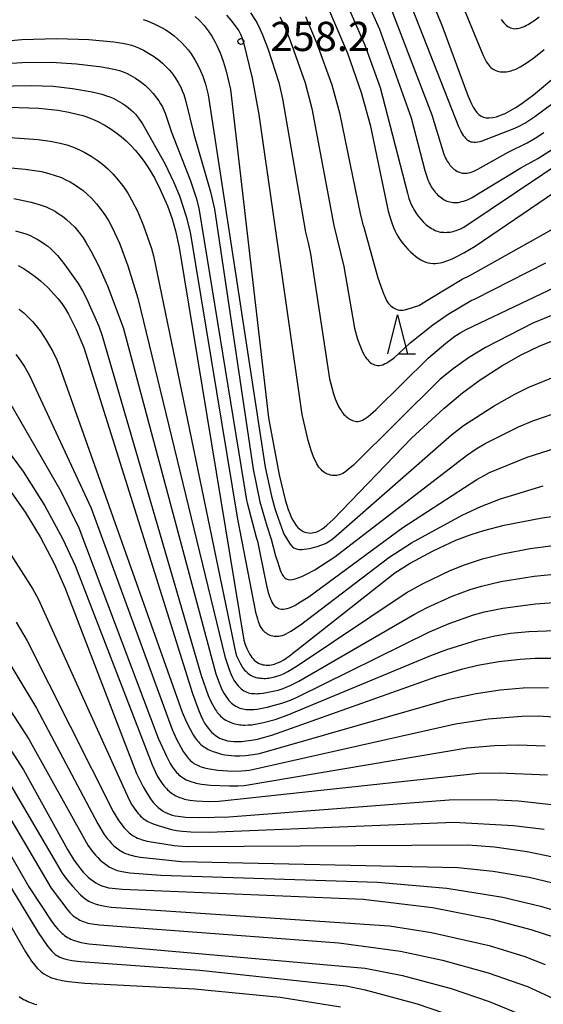
# Model space of a CAD drawing. Extents: x -18000 to -16000, y 85500 to 87000.
# Drawn here: x -17093 to -17026, y 85979 to 86105 of the extents above; entities that cross this region are included whole.
import ezdxf
from ezdxf.enums import TextEntityAlignment as Align

# ---------------------------------------------------------------- set-up
doc = ezdxf.new("R2010")
doc.units = 0
for name, color, linetype in [('6332000', 3, 'Continuous'), ('7101000', 2, 'Continuous'), ('7102000', 6, 'Continuous'), ('7312000', 1, 'Continuous')]:
    doc.layers.add(name, color=color, linetype=linetype)
doc.styles.add('PlotAnnotation', font='MS Gothic.ttf')

# ---------------------------------------------------------------- blocks, each defined once
blk = doc.blocks.new('633200')
at = {"layer": '6332000'}
for points in [[(-0.5, -1), (0, 1), (0.5, -1)], [(0.08, -1), (0.92, -1)]]:
    blk.add_lwpolyline(points, dxfattribs=at)
blk = doc.blocks.new('731200')
at = {"layer": '7312000'}
blk.add_circle((0, 0), 0.15, dxfattribs=at)

msp = doc.modelspace()

# ---------------------------------------------------------------- linework, layer by layer
at = {"layer": '7101000', "flags": 128}
for points in [[(-17048.4, 86127.55), (-17038.7, 86104.19), (-17035.36, 86095.19), (-17034.9, 86094.13), (-17034.67, 86093.68), (-17034.44, 86093.31), (-17034.2, 86092.99), (-17033.94, 86092.73), (-17033.66, 86092.53), (-17033.35, 86092.4), (-17033, 86092.32), (-17032.62, 86092.31), (-17032.18, 86092.35), (-17031.71, 86092.46), (-17031.18, 86092.64), (-17030.6, 86092.89), (-17029.97, 86093.2), (-17029.3, 86093.6), (-17028.56, 86094.07), (-17026.93, 86095.25), (-17024.08, 86097.64), (-17013.59, 86107.47)], [(-17053.25, 86106.28), (-17050.8, 86100.59), (-17049.04, 86095.58), (-17047.88, 86091.42), (-17045.59, 86080.36), (-17045.26, 86079.25), (-17045.08, 86078.74), (-17044.89, 86078.26), (-17044.68, 86077.8), (-17044.45, 86077.37), (-17044.21, 86076.95), (-17043.94, 86076.55), (-17043.66, 86076.17), (-17043.36, 86075.8), (-17043.04, 86075.46), (-17042.72, 86075.14), (-17042.39, 86074.84), (-17042.06, 86074.58), (-17041.72, 86074.34), (-17041.39, 86074.13), (-17041.07, 86073.96), (-17040.75, 86073.83), (-17040.45, 86073.73), (-17040.14, 86073.67), (-17039.83, 86073.64), (-17039.52, 86073.64), (-17039.2, 86073.67), (-17038.88, 86073.73), (-17038.53, 86073.82), (-17038.17, 86073.93), (-17037.79, 86074.07), (-17037.39, 86074.24), (-17036.94, 86074.44), (-17035.86, 86075), (-17034.41, 86075.87), (-17006.98, 86094.54)], [(-17070.31, 86105.33), (-17069.73, 86104.76), (-17069.18, 86104.14), (-17068.67, 86103.48), (-17068.19, 86102.77), (-17067.74, 86102), (-17067.53, 86101.58), (-17067.32, 86101.14), (-17067.12, 86100.66), (-17066.73, 86099.58), (-17066.35, 86098.31), (-17065.8, 86095.94), (-17060.91, 86053.86), (-17059.57, 86046.54), (-17058.78, 86043.33), (-17058.4, 86042.11), (-17058.2, 86041.59), (-17058.01, 86041.13), (-17057.81, 86040.73), (-17057.6, 86040.37), (-17057.39, 86040.07), (-17057.18, 86039.81), (-17056.96, 86039.6), (-17056.73, 86039.43), (-17056.5, 86039.29), (-17056.27, 86039.19), (-17056.04, 86039.13), (-17055.81, 86039.09), (-17055.57, 86039.08), (-17055.34, 86039.09), (-17055.11, 86039.13), (-17054.87, 86039.19), (-17054.63, 86039.28), (-17054.37, 86039.41), (-17054.08, 86039.59), (-17053.77, 86039.81), (-17053.43, 86040.08), (-17052.62, 86040.82), (-17042.61, 86051.24), (-17038.46, 86055.07), (-17036.06, 86057.05), (-17033.8, 86058.72), (-17031.02, 86060.53), (-17028.52, 86061.95), (-17026.24, 86063.05), (-17024.01, 86063.95)], [(-17095.55, 86093.72), (-17090.37, 86093.54), (-17087.93, 86093.29), (-17086.52, 86093.05), (-17085.3, 86092.76), (-17084.74, 86092.6), (-17084.22, 86092.43), (-17083.72, 86092.24), (-17083.26, 86092.05), (-17082.81, 86091.84), (-17081.98, 86091.41), (-17081.21, 86090.95), (-17080.49, 86090.45), (-17079.82, 86089.92), (-17079.18, 86089.36), (-17078.58, 86088.77), (-17077.99, 86088.14), (-17077.43, 86087.46), (-17076.88, 86086.73), (-17076.35, 86085.94), (-17075.56, 86084.62), (-17074.8, 86083.15), (-17073.87, 86081.04), (-17073.26, 86079.35), (-17072.84, 86077.85), (-17072.36, 86075.68), (-17064.08, 86025.35), (-17063.95, 86024.91), (-17063.83, 86024.56), (-17063.71, 86024.27), (-17063.59, 86024.01), (-17063.46, 86023.76), (-17063.33, 86023.53), (-17063.19, 86023.32), (-17063.05, 86023.12), (-17062.9, 86022.94), (-17062.74, 86022.78), (-17062.58, 86022.64), (-17062.4, 86022.51), (-17062.22, 86022.41), (-17062.04, 86022.32), (-17061.84, 86022.25), (-17061.64, 86022.2), (-17061.44, 86022.17), (-17061.23, 86022.15), (-17061.02, 86022.15), (-17060.81, 86022.16), (-17060.59, 86022.18), (-17060.38, 86022.22), (-17060.17, 86022.27), (-17059.97, 86022.34), (-17059.75, 86022.42), (-17059.52, 86022.52), (-17059.26, 86022.66), (-17058.97, 86022.84), (-17058.24, 86023.35), (-17044.74, 86033.96), (-17042.75, 86035.22), (-17039.82, 86036.8), (-17036.89, 86038.15), (-17034.95, 86038.89), (-17033.33, 86039.4), (-17030.7, 86040.08), (-17025.85, 86041.04), (-17020.56, 86041.75)], [(-17093.03, 86073.38), (-17092.27, 86072.95), (-17091.55, 86072.47), (-17090.84, 86071.96), (-17090.17, 86071.41), (-17089.23, 86070.56), (-17088.39, 86069.68), (-17087.89, 86069.1), (-17087.44, 86068.52), (-17087.01, 86067.87), (-17086.57, 86067.13), (-17085.57, 86065.17), (-17084.58, 86062.87), (-17070.67, 86018.49), (-17069.91, 86016.42), (-17069.61, 86015.7), (-17069.35, 86015.14), (-17069.11, 86014.71), (-17068.89, 86014.36), (-17068.67, 86014.08), (-17068.46, 86013.81), (-17068.23, 86013.57), (-17067.99, 86013.35), (-17067.74, 86013.15), (-17067.48, 86012.96), (-17067.19, 86012.8), (-17066.88, 86012.67), (-17066.55, 86012.55), (-17066.19, 86012.46), (-17065.8, 86012.39), (-17065.37, 86012.35), (-17064.9, 86012.34), (-17064.37, 86012.36), (-17063.78, 86012.42), (-17063.1, 86012.52), (-17062.34, 86012.67), (-17060.48, 86013.15), (-17039.33, 86020.7), (-17035.99, 86021.69), (-17034.07, 86022.15), (-17031.38, 86022.62), (-17028.66, 86022.93), (-17026.73, 86023.04), (-17023.54, 86023.03)], [(-17094.41, 86045.03), (-17092.12, 86041.76), (-17090.19, 86038.6), (-17088.41, 86035.19), (-17087.03, 86032.12), (-17077.84, 86008.25), (-17077, 86006.54), (-17076.62, 86005.88), (-17076.28, 86005.33), (-17075.95, 86004.87), (-17075.65, 86004.49), (-17075.36, 86004.17), (-17075.07, 86003.9), (-17074.79, 86003.67), (-17074.52, 86003.47), (-17074.23, 86003.3), (-17073.93, 86003.15), (-17073.62, 86003.03), (-17073.27, 86002.93), (-17072.9, 86002.84), (-17072.5, 86002.77), (-17071.56, 86002.67), (-17069.71, 86002.6), (-17065.99, 86002.68), (-17037.76, 86004.86), (-17032.52, 86004.92), (-17028.89, 86004.74), (-17023.88, 86004.18)], [(-17094.73, 86012.43), (-17092.34, 86008.7), (-17086.71, 85998.5), (-17085.83, 85997.11), (-17085.43, 85996.53), (-17085.04, 85996.04), (-17084.68, 85995.61), (-17084.33, 85995.24), (-17084, 85994.92), (-17083.68, 85994.66), (-17083.37, 85994.43), (-17083.07, 85994.24), (-17082.78, 85994.08), (-17082.49, 85993.93), (-17082.18, 85993.81), (-17081.84, 85993.7), (-17081.44, 85993.61), (-17080.96, 85993.54), (-17079.67, 85993.41), (-17048.79, 85992.16), (-17039.89, 85991.06), (-17032.31, 85989.59), (-17027.3, 85988.27), (-17024.13, 85987.21)], [(-17101.37, 86001.56), (-17092.1, 85985.4), (-17091.3, 85984.2), (-17090.93, 85983.7), (-17090.55, 85983.26), (-17090.16, 85982.89), (-17089.74, 85982.57), (-17089.27, 85982.29), (-17088.73, 85982.07), (-17088.11, 85981.88), (-17087.39, 85981.72), (-17086.55, 85981.59), (-17084.46, 85981.38), (-17070.4, 85980.65), (-17059.41, 85979.58), (-17051.71, 85978.35)]]:
    msp.add_lwpolyline(points, dxfattribs=at)
at = {"layer": '7102000', "flags": 128}
for points in [[(-17039.56, 86115.28), (-17033.39, 86100.33), (-17033.09, 86099.72), (-17032.96, 86099.47), (-17032.82, 86099.25), (-17032.69, 86099.07), (-17032.55, 86098.91), (-17032.41, 86098.77), (-17032.26, 86098.66), (-17032.11, 86098.55), (-17031.94, 86098.46), (-17031.76, 86098.38), (-17031.58, 86098.32), (-17031.39, 86098.27), (-17031.2, 86098.23), (-17031, 86098.21), (-17030.8, 86098.2), (-17030.6, 86098.2), (-17030.4, 86098.21), (-17030.2, 86098.24), (-17030.01, 86098.29), (-17029.81, 86098.34), (-17029.62, 86098.41), (-17029.42, 86098.48), (-17029.23, 86098.56), (-17029.03, 86098.65), (-17028.65, 86098.86), (-17027.89, 86099.32), (-17026.91, 86100), (-17025.57, 86101.07)], [(-17049.69, 86110.41), (-17046.69, 86103.7), (-17042.64, 86092.31), (-17040.89, 86085.57), (-17040.68, 86084.91), (-17040.48, 86084.36), (-17040.38, 86084.11), (-17040.27, 86083.89), (-17040.16, 86083.68), (-17040.05, 86083.49), (-17039.93, 86083.3), (-17039.81, 86083.12), (-17039.67, 86082.94), (-17039.54, 86082.77), (-17039.39, 86082.61), (-17039.24, 86082.45), (-17039.09, 86082.31), (-17038.93, 86082.17), (-17038.76, 86082.04), (-17038.59, 86081.93), (-17038.41, 86081.82), (-17038.23, 86081.73), (-17038.05, 86081.65), (-17037.85, 86081.58), (-17037.66, 86081.53), (-17037.46, 86081.49), (-17037.25, 86081.47), (-17037.04, 86081.45), (-17036.83, 86081.46), (-17036.61, 86081.48), (-17036.39, 86081.51), (-17036.16, 86081.57), (-17035.92, 86081.63), (-17035.68, 86081.72), (-17035.43, 86081.82), (-17034.88, 86082.08), (-17028.59, 86085.91), (-17026.39, 86087.12), (-17024.52, 86088.32)], [(-17043.92, 86109.96), (-17036.55, 86091.19), (-17036.32, 86090.7), (-17036.2, 86090.48), (-17036.08, 86090.26), (-17035.95, 86090.06), (-17035.81, 86089.88), (-17035.67, 86089.71), (-17035.51, 86089.56), (-17035.35, 86089.44), (-17035.17, 86089.34), (-17034.98, 86089.26), (-17034.78, 86089.22), (-17034.56, 86089.2), (-17034.32, 86089.2), (-17034.07, 86089.24), (-17033.8, 86089.3), (-17033.53, 86089.38), (-17032.96, 86089.57), (-17029.55, 86090.89), (-17028.89, 86091.19), (-17028.07, 86091.64), (-17026.76, 86092.48), (-17024.63, 86094.09)], [(-17046.29, 86109.2), (-17039.98, 86092.72), (-17038.63, 86088.22), (-17038.43, 86087.65), (-17038.22, 86087.16), (-17038.11, 86086.95), (-17038.01, 86086.76), (-17037.9, 86086.58), (-17037.78, 86086.41), (-17037.66, 86086.25), (-17037.53, 86086.1), (-17037.39, 86085.96), (-17037.25, 86085.83), (-17037.1, 86085.71), (-17036.94, 86085.59), (-17036.77, 86085.49), (-17036.6, 86085.41), (-17036.43, 86085.34), (-17036.24, 86085.28), (-17036.06, 86085.24), (-17035.86, 86085.22), (-17035.67, 86085.22), (-17035.47, 86085.24), (-17035.26, 86085.28), (-17035.04, 86085.33), (-17034.82, 86085.41), (-17034.59, 86085.49), (-17034.09, 86085.72), (-17030.21, 86087.92), (-17027.77, 86089.1), (-17026.73, 86089.69), (-17025.61, 86090.42)], [(-17051.36, 86108.04), (-17048.58, 86101.65), (-17046.62, 86096.21), (-17043.12, 86082.66), (-17042.91, 86081.97), (-17042.72, 86081.44), (-17042.62, 86081.22), (-17042.42, 86080.81), (-17042.2, 86080.42), (-17041.96, 86080.03), (-17041.69, 86079.66), (-17041.39, 86079.31), (-17041.08, 86078.97), (-17040.91, 86078.81), (-17040.74, 86078.66), (-17040.57, 86078.51), (-17040.39, 86078.38), (-17040.21, 86078.25), (-17040.02, 86078.13), (-17039.83, 86078.03), (-17039.64, 86077.93), (-17039.45, 86077.85), (-17039.25, 86077.78), (-17039.05, 86077.72), (-17038.85, 86077.68), (-17038.65, 86077.65), (-17038.45, 86077.64), (-17038.24, 86077.63), (-17038.04, 86077.64), (-17037.84, 86077.65), (-17037.64, 86077.68), (-17037.44, 86077.71), (-17037.24, 86077.75), (-17037.05, 86077.81), (-17036.85, 86077.87), (-17036.64, 86077.95), (-17036.41, 86078.04), (-17035.89, 86078.3), (-17005.36, 86098.77)], [(-17063.21, 86105.77), (-17062.44, 86104.52), (-17062.02, 86103.73), (-17061.68, 86102.98), (-17061, 86101.19), (-17059.59, 86096.83), (-17059.11, 86094.77), (-17056.18, 86077.66), (-17055.84, 86076.27), (-17055.55, 86074.88), (-17053.09, 86058.86), (-17052.59, 86056.91), (-17052.37, 86056.28), (-17052.13, 86055.69), (-17051.94, 86055.31), (-17051.74, 86054.95), (-17051.62, 86054.78), (-17051.51, 86054.61), (-17051.38, 86054.45), (-17051.25, 86054.3), (-17051.11, 86054.15), (-17050.96, 86054.01), (-17050.81, 86053.89), (-17050.65, 86053.77), (-17050.49, 86053.67), (-17050.32, 86053.58), (-17050.15, 86053.5), (-17049.98, 86053.45), (-17049.8, 86053.41), (-17049.63, 86053.39), (-17049.45, 86053.4), (-17049.27, 86053.42), (-17049.09, 86053.48), (-17048.88, 86053.57), (-17048.66, 86053.68), (-17048.42, 86053.84), (-17048.16, 86054.04), (-17047.86, 86054.28), (-17047.17, 86054.9), (-17040.39, 86061.55), (-17038.19, 86063.44), (-17037.03, 86064.31), (-17036.27, 86064.81), (-17035.59, 86065.2), (-17024.19, 86070.62)], [(-17076.98, 86104.94), (-17076.34, 86104.71), (-17075.48, 86104.34), (-17074.66, 86103.92), (-17074.08, 86103.58), (-17073.54, 86103.22), (-17073.03, 86102.83), (-17072.54, 86102.42), (-17072.08, 86101.98), (-17071.64, 86101.52), (-17071.23, 86101.03), (-17070.85, 86100.51), (-17070.37, 86099.77), (-17069.93, 86098.98), (-17069.63, 86098.34), (-17069.35, 86097.65), (-17069.01, 86096.62), (-17068.67, 86095.27), (-17061.33, 86047.52), (-17060.54, 86043.8), (-17060.11, 86042.22), (-17059.89, 86041.58), (-17059.04, 86039.2), (-17058.87, 86038.81), (-17058.15, 86037.65), (-17057.93, 86037.41), (-17057.85, 86037.33), (-17057.67, 86037.2), (-17057.45, 86037.09), (-17057.21, 86037.03), (-17056.94, 86036.99), (-17056.64, 86036.99), (-17056.33, 86037), (-17056, 86037.04), (-17055.67, 86037.1), (-17055.33, 86037.18), (-17054.69, 86037.35), (-17054.1, 86037.55), (-17053.83, 86037.66), (-17053.55, 86037.8), (-17053.26, 86037.96), (-17052.93, 86038.17), (-17052.57, 86038.42), (-17037.48, 86051.67), (-17035.94, 86052.86), (-17031.98, 86055.4), (-17029.35, 86056.9), (-17027.53, 86057.77), (-17023.94, 86059.22)], [(-17023.7, 86067.35), (-17027.03, 86065.98), (-17033.12, 86062.87), (-17035.29, 86061.53), (-17037.26, 86060.15), (-17038.9, 86058.8), (-17050.04, 86047.79), (-17050.69, 86047.21), (-17050.96, 86047), (-17051.2, 86046.83), (-17051.41, 86046.71), (-17051.61, 86046.61), (-17051.8, 86046.54), (-17051.99, 86046.5), (-17052.18, 86046.47), (-17052.37, 86046.45), (-17052.57, 86046.46), (-17052.76, 86046.48), (-17052.96, 86046.51), (-17053.15, 86046.57), (-17053.34, 86046.63), (-17053.52, 86046.72), (-17053.7, 86046.82), (-17053.87, 86046.93), (-17054.03, 86047.06), (-17054.18, 86047.21), (-17054.32, 86047.37), (-17054.46, 86047.54), (-17054.59, 86047.73), (-17054.71, 86047.94), (-17054.83, 86048.17), (-17055.06, 86048.66), (-17055.4, 86049.54), (-17055.84, 86050.96), (-17056.61, 86054.28), (-17062.14, 86092.74), (-17062.98, 86097.39), (-17064.07, 86101.97), (-17064.24, 86102.48), (-17064.46, 86103), (-17064.78, 86103.6), (-17065.7, 86104.82), (-17066.28, 86105.5)], [(-17059.46, 86105.28), (-17059.02, 86104.37), (-17058.14, 86102.24), (-17056.24, 86096.8), (-17055.38, 86093.51), (-17052.56, 86078.5), (-17051.28, 86073.24), (-17049.88, 86065.34), (-17049.5, 86063.96), (-17049.23, 86063.18), (-17048.96, 86062.51), (-17048.81, 86062.21), (-17048.67, 86061.94), (-17048.52, 86061.69), (-17048.36, 86061.47), (-17048.2, 86061.27), (-17048.04, 86061.1), (-17047.87, 86060.95), (-17047.7, 86060.82), (-17047.52, 86060.72), (-17047.33, 86060.64), (-17047.14, 86060.59), (-17046.94, 86060.57), (-17046.73, 86060.57), (-17046.51, 86060.6), (-17046.27, 86060.67), (-17046.03, 86060.76), (-17045.76, 86060.9), (-17045.48, 86061.06), (-17045.19, 86061.27), (-17044.87, 86061.51), (-17044.2, 86062.09), (-17042.77, 86063.47), (-17039.85, 86065.79), (-17037.89, 86067.15), (-17034.93, 86068.88), (-17034.44, 86069.1), (-17025.35, 86073.71)], [(-17056.16, 86105.29), (-17054.71, 86101.86), (-17052.81, 86096.56), (-17051.81, 86092.97), (-17049.12, 86079.82), (-17048.77, 86078.5), (-17048.7, 86078.29), (-17047.69, 86074.58), (-17046.91, 86071.8), (-17046.29, 86070.15), (-17046.14, 86069.68), (-17046.02, 86069.39), (-17045.9, 86069.12), (-17045.78, 86068.89), (-17045.65, 86068.69), (-17045.52, 86068.51), (-17045.38, 86068.35), (-17045.23, 86068.2), (-17045.08, 86068.07), (-17044.91, 86067.96), (-17044.73, 86067.86), (-17044.55, 86067.77), (-17044.35, 86067.71), (-17044.14, 86067.66), (-17043.92, 86067.64), (-17043.69, 86067.65), (-17043.45, 86067.69), (-17043.19, 86067.77), (-17043.15, 86067.79), (-17041.67, 86068.25), (-17039.76, 86069.39), (-17036.11, 86071.63), (-17035.13, 86072.11), (-17016.43, 86082.56)], [(-17031.09, 86104.94), (-17030.92, 86104.7), (-17030.75, 86104.49), (-17030.58, 86104.31), (-17030.42, 86104.15), (-17030.25, 86104.03), (-17030.08, 86103.93), (-17029.9, 86103.85), (-17029.73, 86103.8), (-17029.55, 86103.77), (-17029.36, 86103.75), (-17029.18, 86103.76), (-17028.99, 86103.78), (-17028.8, 86103.82), (-17028.61, 86103.87), (-17028.42, 86103.93), (-17028.23, 86104), (-17028.04, 86104.09), (-17027.85, 86104.18), (-17027.65, 86104.28), (-17027.44, 86104.41), (-17026.92, 86104.76), (-17026.24, 86105.28)], [(-17097.71, 86101.88), (-17092.56, 86102.36), (-17088.08, 86102.51), (-17083.96, 86102.37), (-17080.77, 86102.08), (-17079.63, 86101.91), (-17079.02, 86101.78), (-17078.5, 86101.64), (-17078.03, 86101.48), (-17077.58, 86101.3), (-17076.93, 86100.99), (-17076.29, 86100.63), (-17075.66, 86100.23), (-17075.07, 86099.79), (-17074.51, 86099.32), (-17073.99, 86098.83), (-17073.68, 86098.49), (-17073.38, 86098.14), (-17073.11, 86097.79), (-17072.85, 86097.42), (-17072.5, 86096.85), (-17072.18, 86096.23), (-17071.98, 86095.8), (-17071.79, 86095.33), (-17071.55, 86094.58), (-17070.49, 86090.23), (-17068.35, 86082.84), (-17067.86, 86080.59), (-17062.89, 86047.26), (-17062.03, 86043.07), (-17061.14, 86040.01), (-17060.59, 86038.29), (-17060.01, 86036.18), (-17059.68, 86035.19), (-17059.64, 86035.01), (-17059.53, 86034.64), (-17059.42, 86034.31), (-17059.3, 86034.01), (-17059.17, 86033.75), (-17059.02, 86033.53), (-17058.85, 86033.36), (-17058.65, 86033.22), (-17058.42, 86033.14), (-17058.16, 86033.1), (-17057.85, 86033.12), (-17057.5, 86033.19), (-17057.1, 86033.32), (-17056.64, 86033.51), (-17056.13, 86033.75), (-17054.99, 86034.37), (-17052.43, 86036.01), (-17035.53, 86049.04), (-17034.3, 86049.88), (-17033.13, 86050.55), (-17028.86, 86052.71), (-17027.04, 86053.46), (-17023.07, 86054.83)], [(-17099.65, 86098.94), (-17092.55, 86099.42), (-17088.76, 86099.45), (-17085.55, 86099.25), (-17082.29, 86098.85), (-17081.18, 86098.66), (-17080.55, 86098.52), (-17080.02, 86098.37), (-17079.56, 86098.21), (-17079.14, 86098.03), (-17078.56, 86097.74), (-17077.99, 86097.41), (-17077.43, 86097.03), (-17077.07, 86096.75), (-17076.71, 86096.45), (-17076.2, 86095.96), (-17075.71, 86095.43), (-17075.27, 86094.87), (-17075, 86094.5), (-17074.75, 86094.11), (-17074.53, 86093.72), (-17074.33, 86093.32), (-17074.16, 86092.92), (-17073.36, 86090.46), (-17070.91, 86084.26), (-17070.2, 86082.07), (-17069.84, 86080.72), (-17063.75, 86043.31), (-17063.66, 86042.94), (-17062.5, 86038.55), (-17062.35, 86038.03), (-17062.02, 86036.54), (-17061.19, 86032.36), (-17060.95, 86031.44), (-17060.84, 86031.07), (-17060.72, 86030.74), (-17060.6, 86030.46), (-17060.48, 86030.21), (-17060.36, 86030.01), (-17060.23, 86029.84), (-17060.09, 86029.69), (-17059.94, 86029.58), (-17059.79, 86029.48), (-17059.63, 86029.41), (-17059.45, 86029.35), (-17059.25, 86029.32), (-17059.04, 86029.32), (-17058.8, 86029.35), (-17058.54, 86029.41), (-17058.25, 86029.5), (-17057.92, 86029.64), (-17057.55, 86029.81), (-17057.15, 86030.04), (-17055.71, 86030.95), (-17043.72, 86039.79), (-17034.21, 86045.96), (-17033.29, 86046.48), (-17032.58, 86046.84), (-17027.76, 86048.83), (-17023.98, 86050)], [(-17098.26, 86096.34), (-17091.37, 86096.48), (-17088.54, 86096.37), (-17086.04, 86096.09), (-17083.53, 86095.64), (-17082.29, 86095.34), (-17081.68, 86095.15), (-17081.27, 86095), (-17080.85, 86094.82), (-17080.23, 86094.5), (-17079.64, 86094.15), (-17079.26, 86093.9), (-17078.91, 86093.63), (-17078.58, 86093.36), (-17078.28, 86093.08), (-17077.99, 86092.78), (-17077.72, 86092.46), (-17077.46, 86092.12), (-17077.06, 86091.54), (-17074.23, 86086.48), (-17073.04, 86084.02), (-17072.34, 86082.32), (-17071.5, 86079.66), (-17070.98, 86077.67), (-17064.91, 86040.85), (-17062.57, 86028.94), (-17062.34, 86028.07), (-17062.23, 86027.72), (-17062.13, 86027.43), (-17062.02, 86027.18), (-17061.9, 86026.97), (-17061.79, 86026.79), (-17061.66, 86026.64), (-17061.53, 86026.51), (-17061.39, 86026.38), (-17061.24, 86026.27), (-17061.08, 86026.17), (-17060.92, 86026.08), (-17060.75, 86026), (-17060.57, 86025.94), (-17060.38, 86025.89), (-17060.19, 86025.86), (-17060, 86025.84), (-17059.8, 86025.84), (-17059.6, 86025.86), (-17059.39, 86025.9), (-17059.17, 86025.96), (-17058.92, 86026.05), (-17058.66, 86026.17), (-17058.37, 86026.32), (-17058.04, 86026.51), (-17056.8, 86027.33), (-17045.48, 86035.93), (-17042.58, 86037.81), (-17036.1, 86041.36), (-17033.69, 86042.49), (-17031.16, 86043.46), (-17025.69, 86045.12)], [(-17095.91, 86089.91), (-17090.47, 86089.55), (-17088.91, 86089.34), (-17087.64, 86089.07), (-17086.78, 86088.84), (-17085.93, 86088.54), (-17085.09, 86088.19), (-17084.47, 86087.88), (-17083.67, 86087.42), (-17082.9, 86086.91), (-17082.19, 86086.36), (-17081.52, 86085.77), (-17080.89, 86085.14), (-17080.14, 86084.29), (-17079.47, 86083.42), (-17078.97, 86082.67), (-17078.48, 86081.82), (-17077.69, 86080.25), (-17076.93, 86078.46), (-17075.92, 86075.56), (-17075.68, 86074.64), (-17065.1, 86023.61), (-17064.98, 86023.26), (-17064.87, 86023), (-17064.57, 86022.4), (-17064.35, 86022.03), (-17064.24, 86021.85), (-17064.12, 86021.68), (-17063.99, 86021.52), (-17063.85, 86021.37), (-17063.71, 86021.23), (-17063.57, 86021.1), (-17063.41, 86020.98), (-17063.25, 86020.88), (-17063.08, 86020.78), (-17062.9, 86020.7), (-17062.72, 86020.64), (-17062.53, 86020.58), (-17062.34, 86020.53), (-17062.14, 86020.5), (-17061.94, 86020.47), (-17061.74, 86020.46), (-17061.53, 86020.45), (-17061.32, 86020.45), (-17061.11, 86020.47), (-17060.9, 86020.49), (-17060.69, 86020.52), (-17060.48, 86020.56), (-17060.27, 86020.6), (-17059.85, 86020.71), (-17059.43, 86020.85), (-17059.22, 86020.94), (-17058.99, 86021.04), (-17058.43, 86021.33), (-17057.23, 86022.05), (-17043.26, 86031.4), (-17041.16, 86032.57), (-17037.64, 86034.28), (-17035.79, 86035.01), (-17033.49, 86035.76), (-17030.92, 86036.42), (-17027.38, 86037.1), (-17022.4, 86037.74)], [(-17096.32, 86086.13), (-17092.14, 86085.75), (-17090.02, 86085.42), (-17089.09, 86085.2), (-17088.26, 86084.94), (-17087.48, 86084.65), (-17086.91, 86084.39), (-17086.36, 86084.1), (-17085.81, 86083.78), (-17085.26, 86083.4), (-17084.7, 86082.98), (-17084.16, 86082.51), (-17083.63, 86082.01), (-17082.97, 86081.29), (-17082.36, 86080.54), (-17081.81, 86079.77), (-17081.4, 86079.09), (-17080.95, 86078.25), (-17080.04, 86076.23), (-17078.94, 86073.33), (-17077.66, 86069.19), (-17066.53, 86023.26), (-17065.98, 86021.59), (-17065.75, 86021.01), (-17065.54, 86020.57), (-17065.35, 86020.22), (-17065.16, 86019.94), (-17064.98, 86019.69), (-17064.8, 86019.48), (-17064.62, 86019.28), (-17064.44, 86019.12), (-17064.25, 86018.98), (-17064.07, 86018.85), (-17063.88, 86018.75), (-17063.69, 86018.67), (-17063.5, 86018.61), (-17063.3, 86018.56), (-17063.1, 86018.52), (-17062.9, 86018.5), (-17062.69, 86018.49), (-17062.48, 86018.48), (-17062.27, 86018.49), (-17062.05, 86018.5), (-17061.62, 86018.55), (-17060.54, 86018.75), (-17059.69, 86018.95), (-17059.06, 86019.15), (-17058.64, 86019.31), (-17058.13, 86019.53), (-17057.05, 86020.09), (-17042.2, 86028.67), (-17040.57, 86029.53), (-17037.36, 86030.98), (-17035.06, 86031.85), (-17033.62, 86032.28), (-17031.13, 86032.85), (-17026.85, 86033.57), (-17022.6, 86033.99)], [(-17093.56, 86081.96), (-17091.37, 86081.5), (-17090.2, 86081.17), (-17089.45, 86080.9), (-17089.02, 86080.71), (-17088.61, 86080.51), (-17088.23, 86080.3), (-17087.87, 86080.07), (-17087.33, 86079.69), (-17086.81, 86079.27), (-17086.29, 86078.8), (-17085.77, 86078.28), (-17085.42, 86077.89), (-17085.07, 86077.45), (-17084.69, 86076.93), (-17084.29, 86076.31), (-17083.64, 86075.2), (-17082.72, 86073.4), (-17081.55, 86070.79), (-17079.56, 86065.45), (-17067.66, 86021.02), (-17067.18, 86019.68), (-17066.99, 86019.23), (-17066.81, 86018.86), (-17066.65, 86018.56), (-17066.48, 86018.29), (-17066.32, 86018.04), (-17066.15, 86017.82), (-17065.99, 86017.61), (-17065.82, 86017.43), (-17065.65, 86017.27), (-17065.48, 86017.12), (-17065.31, 86017), (-17065.13, 86016.89), (-17064.95, 86016.79), (-17064.77, 86016.71), (-17064.58, 86016.64), (-17064.39, 86016.58), (-17064.2, 86016.53), (-17064, 86016.5), (-17063.8, 86016.47), (-17063.6, 86016.46), (-17063.4, 86016.45), (-17063.2, 86016.45), (-17062.79, 86016.47), (-17062.38, 86016.51), (-17061.97, 86016.58), (-17061.1, 86016.76), (-17059.23, 86017.28), (-17058.09, 86017.67), (-17057.23, 86018.04), (-17040.28, 86026.42), (-17037.77, 86027.48), (-17034.62, 86028.59), (-17033.24, 86028.96), (-17030.87, 86029.43), (-17026.67, 86030.01), (-17023.13, 86030.26)], [(-17093.37, 86077.85), (-17092.04, 86077.43), (-17091.49, 86077.21), (-17091.01, 86076.99), (-17090.57, 86076.76), (-17090.16, 86076.52), (-17089.59, 86076.14), (-17089.22, 86075.86), (-17088.83, 86075.53), (-17088.43, 86075.13), (-17087.99, 86074.66), (-17087.03, 86073.47), (-17085.33, 86071.07), (-17084.76, 86070.14), (-17084.24, 86069.14), (-17082.67, 86065.59), (-17082.23, 86064.37), (-17069.56, 86020.81), (-17068.65, 86018.26), (-17068.26, 86017.38), (-17067.95, 86016.79), (-17067.73, 86016.42), (-17067.61, 86016.25), (-17067.49, 86016.08), (-17067.35, 86015.92), (-17067.22, 86015.77), (-17067.07, 86015.62), (-17066.92, 86015.48), (-17066.76, 86015.35), (-17066.59, 86015.23), (-17066.41, 86015.11), (-17066.22, 86015), (-17066.03, 86014.91), (-17065.84, 86014.82), (-17065.64, 86014.74), (-17065.43, 86014.67), (-17065.23, 86014.61), (-17065.02, 86014.56), (-17064.81, 86014.52), (-17064.59, 86014.49), (-17064.38, 86014.47), (-17064.16, 86014.46), (-17063.95, 86014.45), (-17063.51, 86014.47), (-17063.08, 86014.51), (-17062.43, 86014.6), (-17061.55, 86014.78), (-17060.07, 86015.19), (-17058.53, 86015.73), (-17040.09, 86023.36), (-17038.05, 86024.15), (-17034.08, 86025.39), (-17031.9, 86025.9), (-17029.9, 86026.23), (-17027.53, 86026.47), (-17024.13, 86026.57)], [(-17092.89, 86067.8), (-17092.26, 86067.28), (-17091.63, 86066.69), (-17091.16, 86066.2), (-17090.69, 86065.65), (-17090.21, 86065.02), (-17089.42, 86063.81), (-17088.59, 86062.34), (-17088.08, 86061.29), (-17087.68, 86060.3), (-17071.98, 86016.11), (-17071.44, 86014.85), (-17070.92, 86013.83), (-17070.58, 86013.23), (-17070.33, 86012.84), (-17070.19, 86012.65), (-17070.05, 86012.47), (-17069.91, 86012.3), (-17069.75, 86012.13), (-17069.59, 86011.98), (-17069.42, 86011.83), (-17069.23, 86011.69), (-17069.04, 86011.57), (-17068.84, 86011.45), (-17068.64, 86011.34), (-17068.43, 86011.25), (-17068, 86011.07), (-17067.57, 86010.93), (-17066.93, 86010.75), (-17066.51, 86010.66), (-17066.1, 86010.59), (-17065.68, 86010.54), (-17065.25, 86010.52), (-17064.58, 86010.52), (-17063.88, 86010.56), (-17062.91, 86010.67), (-17062.08, 86010.82), (-17037.77, 86017.78), (-17034.31, 86018.52), (-17031.24, 86018.97), (-17028.27, 86019.22), (-17025.02, 86019.27)], [(-17093.31, 86061.99), (-17092.75, 86061.25), (-17092.18, 86060.36), (-17091.58, 86059.3), (-17083.65, 86042.26), (-17073.27, 86013.9), (-17072.71, 86012.65), (-17072.18, 86011.64), (-17071.85, 86011.07), (-17071.61, 86010.71), (-17071.36, 86010.37), (-17071.23, 86010.22), (-17071.09, 86010.07), (-17070.95, 86009.93), (-17070.8, 86009.79), (-17070.64, 86009.67), (-17070.48, 86009.55), (-17070.31, 86009.44), (-17070.13, 86009.35), (-17069.94, 86009.26), (-17069.75, 86009.18), (-17069.55, 86009.11), (-17069.14, 86008.99), (-17068.49, 86008.85), (-17067.41, 86008.69), (-17066.13, 86008.59), (-17064.89, 86008.57), (-17063.87, 86008.62), (-17063.38, 86008.67), (-17036.95, 86014.64), (-17032.78, 86015.25), (-17028.46, 86015.59), (-17026.37, 86015.63), (-17023.05, 86015.44)], [(-17094.79, 86056.97), (-17087.54, 86044.43), (-17085.23, 86039.73), (-17075.08, 86012.78), (-17074.02, 86010.49), (-17073.51, 86009.54), (-17073.26, 86009.12), (-17072.99, 86008.74), (-17072.85, 86008.56), (-17072.71, 86008.39), (-17072.56, 86008.23), (-17072.4, 86008.08), (-17072.23, 86007.94), (-17072.06, 86007.81), (-17071.87, 86007.68), (-17071.68, 86007.57), (-17071.47, 86007.46), (-17071.24, 86007.36), (-17071, 86007.26), (-17070.75, 86007.18), (-17070.47, 86007.1), (-17070.18, 86007.03), (-17069.52, 86006.9), (-17068.37, 86006.77), (-17065.93, 86006.66), (-17064.84, 86006.67), (-17064.04, 86006.72), (-17035.44, 86011.53), (-17031.94, 86011.85), (-17028.9, 86011.94), (-17025.46, 86011.81)], [(-17097.59, 86053.98), (-17092.36, 86046.99), (-17089.59, 86042.59), (-17087.29, 86038.3), (-17085.73, 86034.9), (-17075.84, 86009.36), (-17075.43, 86008.44), (-17075.14, 86007.86), (-17074.9, 86007.47), (-17074.54, 86006.95), (-17074.28, 86006.62), (-17074.01, 86006.32), (-17073.86, 86006.17), (-17073.71, 86006.04), (-17073.56, 86005.9), (-17073.4, 86005.78), (-17073.24, 86005.66), (-17073.07, 86005.55), (-17072.89, 86005.45), (-17072.71, 86005.36), (-17072.52, 86005.27), (-17072.32, 86005.19), (-17072.12, 86005.11), (-17071.91, 86005.04), (-17071.69, 86004.98), (-17071.47, 86004.93), (-17070.99, 86004.84), (-17070.2, 86004.75), (-17068.63, 86004.68), (-17067.27, 86004.71), (-17033.95, 86008.28), (-17031.36, 86008.35), (-17025.17, 86008.06)], [(-17094.8, 86037.67), (-17091.13, 86031.89), (-17090.46, 86030.63), (-17078.8, 86004.88), (-17078.43, 86004.24), (-17077.95, 86003.52), (-17077.64, 86003.12), (-17077.48, 86002.95), (-17077.33, 86002.79), (-17077.17, 86002.64), (-17077.01, 86002.5), (-17076.84, 86002.37), (-17076.67, 86002.25), (-17076.49, 86002.15), (-17076.3, 86002.04), (-17076.11, 86001.95), (-17075.71, 86001.78), (-17075.09, 86001.57), (-17073.38, 86001.09), (-17072.7, 86000.95), (-17071.96, 86000.85), (-17070.86, 86000.76), (-17068.52, 86000.71), (-17037.17, 86002), (-17029.51, 86001.6), (-17025.6, 86001.12)], [(-17093.27, 86027.66), (-17091.86, 86025.25), (-17080.83, 86003.36), (-17080.18, 86002.32), (-17079.72, 86001.67), (-17079.41, 86001.3), (-17079.1, 86000.96), (-17078.94, 86000.81), (-17078.78, 86000.66), (-17078.62, 86000.53), (-17078.45, 86000.4), (-17078.28, 86000.28), (-17078.1, 86000.17), (-17077.92, 86000.07), (-17077.74, 85999.98), (-17077.54, 85999.9), (-17077.34, 85999.82), (-17077.14, 85999.75), (-17076.93, 85999.69), (-17076.48, 85999.59), (-17073.03, 85999.04), (-17072, 85998.92), (-17071.21, 85998.88), (-17035.36, 85999.12), (-17031.96, 85998.84), (-17027.74, 85998.24), (-17021.16, 85996.87)], [(-17095.61, 86024.81), (-17090.67, 86016.62), (-17082.81, 86001.78), (-17081.98, 86000.44), (-17081.59, 85999.92), (-17081.33, 85999.6), (-17081.04, 85999.29), (-17080.74, 85998.99), (-17080.41, 85998.72), (-17080.24, 85998.59), (-17080.07, 85998.46), (-17079.89, 85998.35), (-17079.71, 85998.24), (-17079.52, 85998.14), (-17079.33, 85998.05), (-17079.14, 85997.97), (-17078.93, 85997.9), (-17078.73, 85997.83), (-17078.51, 85997.77), (-17078.07, 85997.66), (-17077.35, 85997.54), (-17072.09, 85996.98), (-17036.66, 85996.18), (-17032.13, 85995.73), (-17027.51, 85994.94), (-17022.52, 85993.75)], [(-17094.96, 86017.73), (-17091.63, 86012.67), (-17084.07, 85999.07), (-17083.53, 85998.29), (-17083.11, 85997.77), (-17082.82, 85997.46), (-17082.51, 85997.15), (-17082.18, 85996.87), (-17081.84, 85996.61), (-17081.48, 85996.37), (-17081.3, 85996.26), (-17081.11, 85996.16), (-17080.92, 85996.06), (-17080.72, 85995.98), (-17080.53, 85995.9), (-17080.33, 85995.83), (-17080.12, 85995.77), (-17079.91, 85995.72), (-17079.46, 85995.63), (-17078.71, 85995.52), (-17074.71, 85995.23), (-17046.95, 85994.3), (-17038.05, 85993.54), (-17030.87, 85992.39), (-17026.03, 85991.26), (-17022.9, 85990.3)], [(-17095.45, 86009.21), (-17087.38, 85995.49), (-17086.78, 85994.67), (-17086.07, 85993.82), (-17085.02, 85992.71), (-17084.69, 85992.41), (-17084.52, 85992.27), (-17084.34, 85992.14), (-17084.16, 85992.02), (-17083.97, 85991.9), (-17083.77, 85991.8), (-17083.57, 85991.71), (-17083.37, 85991.62), (-17083.16, 85991.55), (-17082.73, 85991.42), (-17082.3, 85991.32), (-17081.65, 85991.2), (-17081.1, 85991.13), (-17045.43, 85988.72), (-17040.02, 85987.85), (-17032.65, 85986.18), (-17028.07, 85984.79), (-17025.44, 85983.78)], [(-17096.43, 86006.48), (-17088.78, 85993.54), (-17086.66, 85990.73), (-17086.39, 85990.42), (-17086.25, 85990.28), (-17086.11, 85990.14), (-17085.96, 85990.01), (-17085.8, 85989.89), (-17085.64, 85989.77), (-17085.47, 85989.66), (-17085.29, 85989.56), (-17085.11, 85989.46), (-17084.92, 85989.37), (-17084.73, 85989.29), (-17084.52, 85989.22), (-17084.32, 85989.15), (-17084.1, 85989.08), (-17083.84, 85989.03), (-17083.52, 85988.97), (-17082.58, 85988.85), (-17051.9, 85986.53), (-17044.02, 85985.49), (-17038.6, 85984.33), (-17032.76, 85982.71), (-17027.72, 85980.93), (-17024.4, 85979.42)], [(-17098.03, 86004.73), (-17091.65, 85993.73), (-17088.64, 85989.17), (-17088.23, 85988.64), (-17087.92, 85988.28), (-17087.59, 85987.95), (-17087.42, 85987.79), (-17087.24, 85987.64), (-17087.06, 85987.49), (-17086.87, 85987.36), (-17086.68, 85987.24), (-17086.48, 85987.13), (-17086.28, 85987.03), (-17086.07, 85986.94), (-17085.86, 85986.86), (-17085.64, 85986.78), (-17085.42, 85986.72), (-17084.96, 85986.6), (-17084.48, 85986.51), (-17083.94, 85986.43), (-17048.54, 85983.29), (-17043.76, 85982.36), (-17037.49, 85980.7), (-17032.64, 85979.03), (-17027.85, 85977.05)], [(-17100.12, 86003.74), (-17090.47, 85987.86), (-17089.27, 85986.13), (-17088.97, 85985.76), (-17088.71, 85985.47), (-17088.48, 85985.24), (-17088.27, 85985.06), (-17088.07, 85984.92), (-17087.87, 85984.81), (-17087.67, 85984.7), (-17087.44, 85984.61), (-17087.19, 85984.52), (-17086.89, 85984.43), (-17086.54, 85984.35), (-17086.12, 85984.28), (-17085.02, 85984.13), (-17069.73, 85983.02), (-17050.98, 85981.02), (-17048.55, 85980.52), (-17041.85, 85978.71), (-17036.75, 85976.98)], [(-17092.88, 85979.68), (-17092.7, 85979.54), (-17092.52, 85979.41), (-17092.32, 85979.29), (-17092.1, 85979.17), (-17091.86, 85979.05), (-17091.6, 85978.94), (-17091.31, 85978.83), (-17090.99, 85978.73), (-17090.64, 85978.63)]]:
    msp.add_lwpolyline(points, dxfattribs=at)

# ---------------------------------------------------------------- block references
at = {"layer": '6332000', "xscale": 2.5, "yscale": 2.5, "zscale": 2.5}
msp.add_blockref('633200', (-17044.37, 86064.54), dxfattribs=at)
at = {"layer": '7312000', "xscale": 2.5, "yscale": 2.5, "zscale": 2.5}
msp.add_blockref('731200', (-17064.46, 86102.11, 258.2), dxfattribs=at)

# ---------------------------------------------------------------- texts
at = {"layer": '7312000', "style": 'PlotAnnotation'}
msp.add_text('258.2', height=3.75, dxfattribs=at).set_placement((-17054.29, 86102.27), align=Align.MIDDLE)

doc.saveas('drawing.dxf')
